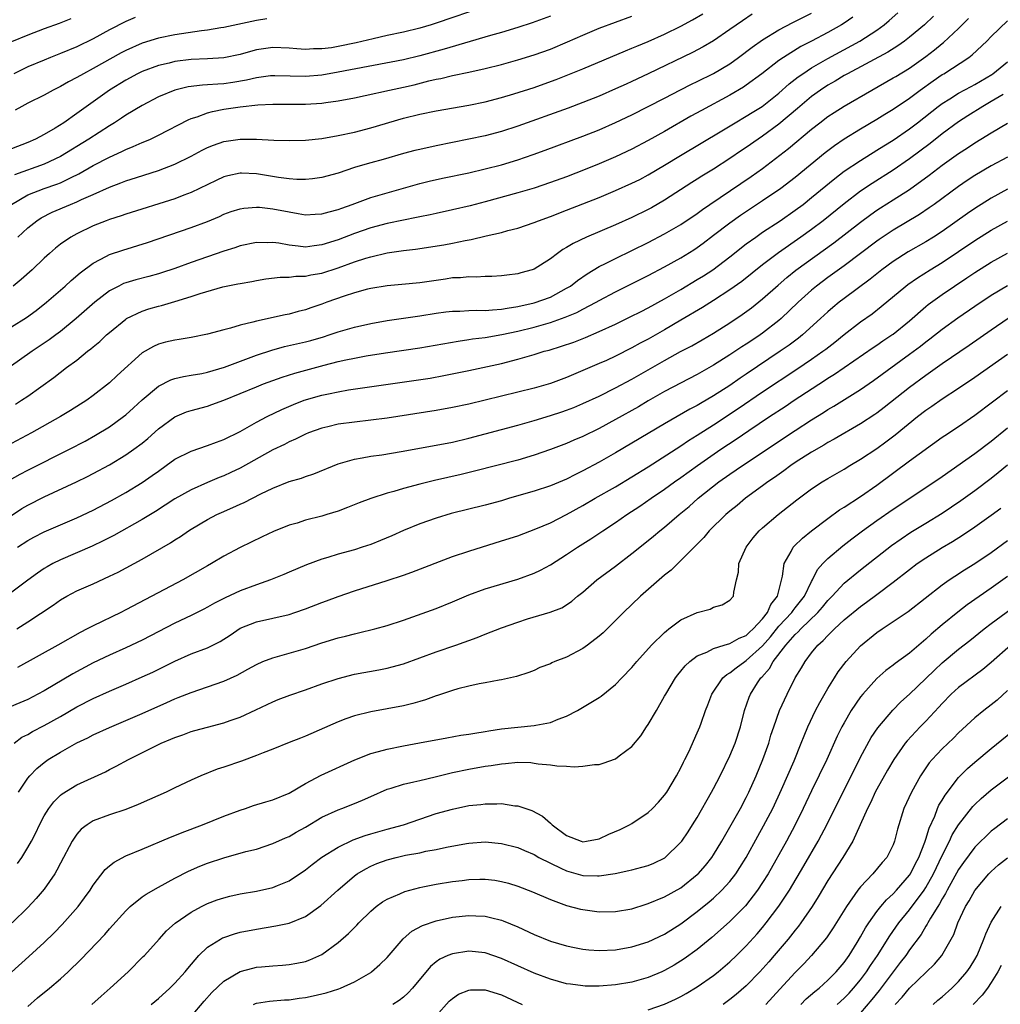
# Model space of a CAD drawing. Units: inches. Extents: x 2505000 to 2508000, y 1545000 to 1548000.
# Drawn here: x 2505120 to 2505240, y 1545537 to 1545658 of the extents above; entities that cross this region are included whole.
import ezdxf

# ---------------------------------------------------------------- set-up
doc = ezdxf.new("R2010")
doc.units = ezdxf.units.IN
doc.header["$MEASUREMENT"] = 0
doc.layers.add('LD25051545_2ft', color=253, linetype='Continuous')

msp = doc.modelspace()

# ---------------------------------------------------------------- linework, layer by layer
at = {"layer": 'LD25051545_2ft'}
for points, elevation in [([(2505177, 1545659.22), (2505171, 1545657.18), (2505170.42, 1545657), (2505169, 1545656.59), (2505167, 1545656.11), (2505165, 1545655.69), (2505163.29, 1545655.29), (2505161.23, 1545654.77), (2505159, 1545654.32), (2505158.18, 1545654.18), (2505157, 1545654.04), (2505155.97, 1545654.03), (2505155, 1545653.96), (2505153.94, 1545654.06), (2505153, 1545654.12), (2505151, 1545654.23), (2505149, 1545653.94), (2505148.26, 1545653.74), (2505147, 1545653.36), (2505145, 1545652.94), (2505143, 1545652.83), (2505141, 1545652.73), (2505139, 1545652.48), (2505138.3, 1545652.3), (2505137, 1545652), (2505135, 1545651.27), (2505134.44, 1545651), (2505133, 1545650.22), (2505130.99, 1545649), (2505127, 1545646.11), (2505125.4, 1545645), (2505124.34, 1545644.34), (2505123, 1545643.56), (2505121.92, 1545643), (2505121, 1545642.59), (2505119, 1545641.82)], 6878), ([(2505222.07, 1545657.93), (2505221, 1545657.2), (2505220.67, 1545657), (2505219, 1545656.05), (2505217, 1545654.98), (2505215.68, 1545654.32), (2505213.55, 1545653), (2505213, 1545652.61), (2505210.91, 1545651), (2505209, 1545649.58), (2505208.65, 1545649.35), (2505207, 1545648.37), (2505203.5, 1545646.5), (2505202.21, 1545645.79), (2505199, 1545643.94), (2505197, 1545642.83), (2505195, 1545641.77), (2505193, 1545640.81), (2505191, 1545639.97), (2505189.28, 1545639.28), (2505187, 1545638.39), (2505185, 1545637.66), (2505183, 1545637), (2505181, 1545636.43), (2505177, 1545635.31), (2505175.17, 1545634.83), (2505173, 1545634.32), (2505171, 1545633.9), (2505170.27, 1545633.73), (2505169, 1545633.48), (2505168.62, 1545633.38), (2505167, 1545633.06), (2505165, 1545632.64), (2505163, 1545632.11), (2505161, 1545631.43), (2505159, 1545630.67), (2505157, 1545630.03), (2505156.07, 1545629.93), (2505155, 1545629.76), (2505154.11, 1545629.89), (2505153, 1545630), (2505151.76, 1545630.24), (2505151, 1545630.34), (2505150.3, 1545630.3), (2505149, 1545630.32), (2505147, 1545629.9), (2505146.34, 1545629.66), (2505145, 1545629.26), (2505143, 1545628.58), (2505141, 1545627.88), (2505139, 1545627.15), (2505137.39, 1545626.61), (2505137, 1545626.49), (2505135.83, 1545626.17), (2505134.24, 1545625.76), (2505133, 1545625.39), (2505132.71, 1545625.29), (2505132.14, 1545625), (2505131, 1545624.4), (2505129.2, 1545623), (2505126.92, 1545621), (2505125, 1545619.42), (2505124.44, 1545619), (2505123.61, 1545618.39), (2505121.53, 1545617), (2505118.73, 1545615)], 6866), ([(2505118.77, 1545601.23), (2505120.05, 1545601.95), (2505121, 1545602.45), (2505126.1, 1545605), (2505128, 1545606), (2505129.29, 1545606.71), (2505131, 1545607.75), (2505132.73, 1545609), (2505133, 1545609.21), (2505133.94, 1545610.06), (2505135, 1545611.06), (2505137, 1545612.75), (2505138.51, 1545613.49), (2505139, 1545613.65), (2505140.08, 1545613.92), (2505141, 1545614.06), (2505142.3, 1545614.3), (2505143, 1545614.46), (2505145.07, 1545615.07), (2505149, 1545616.51), (2505150.87, 1545617.13), (2505152.44, 1545617.57), (2505155, 1545618.17), (2505155.66, 1545618.34), (2505157.21, 1545618.79), (2505157.91, 1545619), (2505159, 1545619.37), (2505161, 1545619.96), (2505163, 1545620.41), (2505165, 1545620.76), (2505169, 1545621.34), (2505171, 1545621.66), (2505172.18, 1545621.82), (2505173, 1545621.91), (2505173.93, 1545621.93), (2505175, 1545621.99), (2505175.98, 1545622.02), (2505177, 1545621.99), (2505177.9, 1545622.1), (2505179, 1545622.15), (2505179.7, 1545622.3), (2505181, 1545622.49), (2505183, 1545622.94), (2505185, 1545623.65), (2505187, 1545624.72), (2505187.45, 1545625), (2505188.31, 1545625.69), (2505189.5, 1545626.5), (2505191, 1545627.38), (2505191.74, 1545627.74), (2505193, 1545628.37), (2505195, 1545629.34), (2505197, 1545630.33), (2505199, 1545631.37), (2505201, 1545632.53), (2505203, 1545633.9), (2505203.63, 1545634.37), (2505204.53, 1545635), (2505209.59, 1545638.41), (2505211, 1545639.41), (2505214.17, 1545641.83), (2505217, 1545644.21), (2505218.01, 1545645), (2505219, 1545645.75), (2505219.75, 1545646.25), (2505221, 1545647.04), (2505224.39, 1545649), (2505227, 1545650.48), (2505227.32, 1545650.68), (2505229, 1545651.7), (2505231, 1545653.1), (2505232.07, 1545653.93), (2505233, 1545654.71), (2505233.17, 1545654.83), (2505235, 1545656.53), (2505236.23, 1545657.77)], 6860), ([(2505119, 1545619.99), (2505120.84, 1545621.16), (2505122, 1545622), (2505123.29, 1545623), (2505125.57, 1545625), (2505126.31, 1545625.69), (2505127.39, 1545626.61), (2505129, 1545627.81), (2505130.64, 1545628.64), (2505131, 1545628.84), (2505132.62, 1545629.38), (2505135.67, 1545630.33), (2505141, 1545632.15), (2505143, 1545632.91), (2505144.47, 1545633.53), (2505145, 1545633.79), (2505145.89, 1545634.11), (2505147, 1545634.47), (2505147.46, 1545634.54), (2505149, 1545634.66), (2505149.36, 1545634.64), (2505151, 1545634.47), (2505153, 1545634.08), (2505154.13, 1545633.87), (2505155, 1545633.73), (2505156.2, 1545633.8), (2505157, 1545633.83), (2505157.9, 1545634.1), (2505159, 1545634.38), (2505159.45, 1545634.55), (2505160.72, 1545635), (2505163, 1545635.84), (2505165, 1545636.43), (2505169, 1545637.55), (2505170.16, 1545637.84), (2505171.8, 1545638.2), (2505175, 1545638.87), (2505177, 1545639.34), (2505179, 1545639.86), (2505181, 1545640.47), (2505182.89, 1545641.11), (2505184.37, 1545641.63), (2505189, 1545643.36), (2505191, 1545644.14), (2505193, 1545645.01), (2505195, 1545645.97), (2505197, 1545646.97), (2505199, 1545648), (2505200.96, 1545649.04), (2505202.29, 1545649.71), (2505203, 1545650.04), (2505205, 1545651.02), (2505207, 1545652.23), (2505208.06, 1545653), (2505209.74, 1545654.26), (2505211, 1545655.16), (2505213, 1545656.39), (2505214.71, 1545657.29), (2505217, 1545658.42)], 6868), ([(2505231.95, 1545658.05), (2505230.83, 1545657), (2505229, 1545655.47), (2505228.4, 1545655), (2505227.58, 1545654.42), (2505226.36, 1545653.64), (2505221.41, 1545651), (2505221, 1545650.77), (2505219.91, 1545650.09), (2505219, 1545649.58), (2505218.11, 1545649), (2505217, 1545648.21), (2505215.55, 1545647), (2505215.26, 1545646.74), (2505213, 1545644.82), (2505211, 1545643.36), (2505210.47, 1545643), (2505209, 1545641.96), (2505208.42, 1545641.58), (2505207, 1545640.61), (2505205, 1545639.33), (2505203.55, 1545638.45), (2505203, 1545638.09), (2505202.32, 1545637.68), (2505199, 1545635.51), (2505197.41, 1545634.59), (2505197, 1545634.37), (2505195, 1545633.39), (2505193, 1545632.51), (2505189.44, 1545631), (2505187.78, 1545630.22), (2505187, 1545629.71), (2505186.54, 1545629.46), (2505185.87, 1545629), (2505185, 1545628.33), (2505183, 1545627.08), (2505182.78, 1545627), (2505181.37, 1545626.63), (2505181, 1545626.51), (2505179.66, 1545626.34), (2505179, 1545626.23), (2505177.82, 1545626.18), (2505177, 1545626.16), (2505175.9, 1545626.1), (2505175, 1545626.14), (2505173.98, 1545626.02), (2505173, 1545625.99), (2505172.15, 1545625.85), (2505171, 1545625.69), (2505169, 1545625.39), (2505166.83, 1545625.17), (2505165, 1545625.03), (2505163, 1545624.71), (2505162.61, 1545624.61), (2505161, 1545624.16), (2505159.75, 1545623.75), (2505157.63, 1545623), (2505157, 1545622.76), (2505155.68, 1545622.32), (2505155, 1545622.08), (2505154.12, 1545621.88), (2505153, 1545621.57), (2505152.52, 1545621.48), (2505149, 1545620.7), (2505148.56, 1545620.56), (2505147, 1545620.19), (2505145.82, 1545619.82), (2505145, 1545619.63), (2505143, 1545619.1), (2505141, 1545618.7), (2505139.55, 1545618.45), (2505139, 1545618.38), (2505137.88, 1545618.12), (2505137, 1545617.88), (2505136.39, 1545617.61), (2505135, 1545616.8), (2505131.96, 1545614.04), (2505131, 1545613.12), (2505129, 1545611.57), (2505128.21, 1545611), (2505126.24, 1545609.76), (2505124.99, 1545609), (2505121.45, 1545607), (2505119, 1545605.7)], 6862), ([(2505126.26, 1545657.74), (2505124.84, 1545657.16), (2505123, 1545656.49), (2505121, 1545655.74), (2505119, 1545654.89)], 6884), ([(2505119, 1545596.91), (2505120.27, 1545597.73), (2505121, 1545598.16), (2505123, 1545599.19), (2505126.97, 1545601.03), (2505128.32, 1545601.68), (2505129, 1545602.02), (2505131, 1545603.09), (2505133, 1545604.31), (2505133.98, 1545605), (2505135, 1545605.77), (2505135.68, 1545606.32), (2505137, 1545607.49), (2505139, 1545608.96), (2505140.43, 1545609.57), (2505141, 1545609.76), (2505143, 1545610.3), (2505143.53, 1545610.47), (2505145, 1545611.02), (2505149, 1545612.67), (2505149.85, 1545613), (2505152.17, 1545613.83), (2505153.69, 1545614.31), (2505157.3, 1545615.3), (2505159, 1545615.74), (2505159.96, 1545615.96), (2505161, 1545616.18), (2505162.44, 1545616.44), (2505164.81, 1545616.81), (2505169, 1545617.44), (2505173.73, 1545618.26), (2505175, 1545618.43), (2505175.48, 1545618.52), (2505177, 1545618.7), (2505179.05, 1545619.05), (2505181, 1545619.47), (2505183, 1545619.96), (2505185, 1545620.53), (2505186.83, 1545621.17), (2505188.25, 1545621.75), (2505189, 1545622.16), (2505190.62, 1545623), (2505191, 1545623.22), (2505193, 1545624.3), (2505197, 1545626.29), (2505199, 1545627.34), (2505201, 1545628.47), (2505202.56, 1545629.44), (2505203, 1545629.73), (2505203.74, 1545630.26), (2505205, 1545631.21), (2505207, 1545632.74), (2505208.31, 1545633.69), (2505211, 1545635.46), (2505213.24, 1545637), (2505215, 1545638.35), (2505218.66, 1545641.34), (2505219.8, 1545642.2), (2505221, 1545643.02), (2505223, 1545644.26), (2505225, 1545645.43), (2505225.96, 1545646.04), (2505227, 1545646.66), (2505229, 1545648.02), (2505230.3, 1545649), (2505231.88, 1545650.12), (2505233, 1545650.89), (2505233.19, 1545651), (2505236.26, 1545653), (2505236.69, 1545653.31), (2505238.46, 1545655), (2505239, 1545655.55), (2505241, 1545657.46)], 6858), ([(2505119.01, 1545635), (2505121, 1545636.16), (2505123, 1545636.93), (2505124.54, 1545637.46), (2505125, 1545637.65), (2505126.29, 1545638.29), (2505127.26, 1545638.74), (2505129, 1545639.74), (2505131, 1545640.8), (2505132.52, 1545641.48), (2505133, 1545641.73), (2505133.92, 1545642.08), (2505135, 1545642.57), (2505135.31, 1545642.69), (2505136.02, 1545643), (2505137, 1545643.47), (2505140.63, 1545645.37), (2505141, 1545645.51), (2505141.74, 1545645.74), (2505143, 1545646.22), (2505143.62, 1545646.38), (2505145, 1545646.64), (2505147, 1545646.94), (2505149.19, 1545647.19), (2505151, 1545647.29), (2505155, 1545647.29), (2505157, 1545647.41), (2505157.49, 1545647.49), (2505159, 1545647.68), (2505161, 1545648.05), (2505162.33, 1545648.33), (2505165.28, 1545649), (2505167, 1545649.36), (2505168.34, 1545649.66), (2505170.12, 1545650.12), (2505171, 1545650.33), (2505171.57, 1545650.43), (2505173, 1545650.8), (2505175, 1545651.2), (2505177, 1545651.64), (2505179, 1545652.15), (2505181, 1545652.71), (2505183, 1545653.32), (2505185, 1545654.02), (2505187.11, 1545654.89), (2505189, 1545655.72), (2505191, 1545656.57), (2505193, 1545657.33), (2505195, 1545658.06)], 6874), ([(2505209.72, 1545658.28), (2505208.52, 1545657.48), (2505207, 1545656.4), (2505205, 1545655.04), (2505203.71, 1545654.29), (2505202.4, 1545653.6), (2505197, 1545650.98), (2505195, 1545650.05), (2505194.27, 1545649.73), (2505193, 1545649.14), (2505191, 1545648.26), (2505189, 1545647.47), (2505187.2, 1545646.8), (2505181, 1545644.56), (2505179, 1545643.91), (2505177, 1545643.39), (2505175, 1545642.98), (2505171, 1545642.18), (2505169, 1545641.73), (2505168.42, 1545641.58), (2505167, 1545641.21), (2505164.51, 1545640.51), (2505163, 1545640.1), (2505161.71, 1545639.71), (2505161, 1545639.52), (2505159, 1545638.84), (2505157, 1545638.28), (2505155.88, 1545638.12), (2505155, 1545638.05), (2505153.94, 1545638.06), (2505153, 1545638.14), (2505151.71, 1545638.29), (2505149, 1545638.72), (2505147.18, 1545638.82), (2505147, 1545638.82), (2505145.49, 1545638.51), (2505145, 1545638.38), (2505144.06, 1545637.94), (2505141, 1545636.44), (2505140.11, 1545636.11), (2505139, 1545635.68), (2505133, 1545633.79), (2505132.42, 1545633.58), (2505131, 1545633.14), (2505130.61, 1545633), (2505129, 1545632.38), (2505127, 1545631.41), (2505126.26, 1545631), (2505125, 1545630.11), (2505124.38, 1545629.62), (2505123.64, 1545629), (2505123, 1545628.42), (2505121.51, 1545627), (2505120.19, 1545625.81), (2505119.19, 1545625)], 6870), ([(2505134.13, 1545657.87), (2505133, 1545657.39), (2505131, 1545656.36), (2505129, 1545655.26), (2505127, 1545654.29), (2505125, 1545653.47), (2505123.77, 1545653), (2505123, 1545652.68), (2505121, 1545651.83), (2505119.27, 1545651)], 6882), ([(2505185, 1545658.03), (2505182.76, 1545657.24), (2505181, 1545656.67), (2505179, 1545656.06), (2505177.69, 1545655.69), (2505172.01, 1545653.99), (2505169, 1545653.18), (2505167, 1545652.7), (2505159, 1545651.18), (2505157, 1545650.84), (2505155, 1545650.68), (2505151.24, 1545650.76), (2505151, 1545650.76), (2505150.73, 1545650.73), (2505149, 1545650.5), (2505147.8, 1545650.2), (2505146.09, 1545649.91), (2505145, 1545649.76), (2505144.27, 1545649.73), (2505143, 1545649.62), (2505142.4, 1545649.6), (2505140.62, 1545649.38), (2505139, 1545649), (2505137, 1545648.16), (2505135, 1545647.12), (2505133, 1545645.92), (2505132.46, 1545645.54), (2505131.63, 1545645), (2505131, 1545644.62), (2505128.48, 1545643), (2505125, 1545640.88), (2505123, 1545639.92), (2505119.37, 1545638.63)], 6876), ([(2505150.26, 1545657.74), (2505149, 1545657.53), (2505145, 1545656.67), (2505144.62, 1545656.62), (2505143, 1545656.33), (2505142.25, 1545656.25), (2505139, 1545655.75), (2505137, 1545655.34), (2505135, 1545654.73), (2505133, 1545653.85), (2505132.44, 1545653.56), (2505129, 1545651.63), (2505127.8, 1545651), (2505127, 1545650.53), (2505125.99, 1545650.01), (2505125, 1545649.44), (2505124.11, 1545649), (2505123, 1545648.38), (2505121, 1545647.38), (2505120.27, 1545647), (2505119.45, 1545646.55)], 6880), ([(2505119.48, 1545610.52), (2505120.23, 1545611), (2505121, 1545611.51), (2505124.2, 1545613.8), (2505125.75, 1545615), (2505127, 1545615.93), (2505128.32, 1545617), (2505128.71, 1545617.29), (2505129, 1545617.56), (2505129.8, 1545618.2), (2505130.65, 1545619), (2505131, 1545619.31), (2505133, 1545620.94), (2505133.1, 1545621), (2505135, 1545621.93), (2505135.81, 1545622.19), (2505137, 1545622.52), (2505137.39, 1545622.61), (2505139, 1545623.09), (2505141, 1545623.73), (2505142.1, 1545624.1), (2505144.89, 1545624.89), (2505146.74, 1545625.26), (2505147, 1545625.32), (2505148.44, 1545625.56), (2505149, 1545625.68), (2505150.14, 1545625.86), (2505151.92, 1545626.08), (2505153, 1545626.09), (2505153.81, 1545626.19), (2505155, 1545626.2), (2505155.65, 1545626.35), (2505157, 1545626.57), (2505159, 1545627.22), (2505161, 1545627.94), (2505162.4, 1545628.4), (2505163, 1545628.58), (2505165, 1545629.05), (2505167, 1545629.33), (2505168.5, 1545629.5), (2505171.95, 1545630.05), (2505173, 1545630.24), (2505174.57, 1545630.57), (2505175.31, 1545630.69), (2505177.13, 1545631.13), (2505179, 1545631.56), (2505179.78, 1545631.78), (2505181, 1545632.09), (2505183, 1545632.78), (2505183.54, 1545633), (2505185, 1545633.52), (2505187, 1545634.28), (2505191, 1545635.85), (2505193, 1545636.68), (2505195, 1545637.58), (2505195.95, 1545638.05), (2505197, 1545638.61), (2505199, 1545639.8), (2505200.96, 1545641), (2505203.49, 1545642.51), (2505206, 1545644), (2505207.65, 1545645), (2505209, 1545645.79), (2505209.74, 1545646.26), (2505210.94, 1545647), (2505213, 1545648.62), (2505214.25, 1545649.75), (2505215.37, 1545650.63), (2505215.91, 1545651), (2505217, 1545651.71), (2505219, 1545652.86), (2505222.93, 1545655), (2505225, 1545656.34), (2505225.9, 1545657), (2505226.5, 1545657.5), (2505227.56, 1545658.44)], 6864), ([(2505119.76, 1545631), (2505121, 1545632.13), (2505122.1, 1545633), (2505122.64, 1545633.36), (2505123.97, 1545634.03), (2505126.23, 1545635), (2505127, 1545635.31), (2505127.59, 1545635.59), (2505129, 1545636.21), (2505131, 1545637.12), (2505132.38, 1545637.62), (2505133, 1545637.88), (2505134.3, 1545638.3), (2505137, 1545639.13), (2505139, 1545639.91), (2505141, 1545640.9), (2505142.37, 1545641.63), (2505143, 1545641.95), (2505143.74, 1545642.26), (2505145, 1545642.69), (2505147, 1545643), (2505149, 1545642.99), (2505151.12, 1545642.88), (2505153, 1545642.82), (2505155, 1545642.88), (2505157, 1545643.08), (2505159, 1545643.43), (2505161, 1545643.86), (2505163, 1545644.36), (2505167, 1545645.54), (2505169, 1545646.04), (2505171, 1545646.46), (2505175, 1545647.13), (2505177, 1545647.55), (2505179, 1545648.07), (2505180.53, 1545648.53), (2505183, 1545649.33), (2505184.23, 1545649.77), (2505185.7, 1545650.3), (2505189, 1545651.61), (2505194.19, 1545653.81), (2505195, 1545654.12), (2505195.61, 1545654.39), (2505197, 1545654.95), (2505199, 1545655.83), (2505201, 1545656.82), (2505202.41, 1545657.59), (2505203.67, 1545658.33)], 6872), ([(2505119.75, 1545593), (2505121, 1545593.83), (2505121.75, 1545594.25), (2505123, 1545594.9), (2505127, 1545596.61), (2505129, 1545597.56), (2505131.26, 1545598.74), (2505133, 1545599.71), (2505135, 1545600.92), (2505136.23, 1545601.77), (2505137, 1545602.34), (2505137.95, 1545603), (2505139, 1545603.77), (2505141, 1545604.79), (2505143, 1545605.46), (2505144.11, 1545605.89), (2505145, 1545606.2), (2505147, 1545607.19), (2505149, 1545608.32), (2505150.3, 1545609), (2505152.11, 1545609.89), (2505153.52, 1545610.48), (2505154.86, 1545611), (2505157, 1545611.62), (2505157.81, 1545611.81), (2505159, 1545612.05), (2505160.28, 1545612.28), (2505168.55, 1545613.45), (2505170.28, 1545613.72), (2505171.97, 1545614.03), (2505175, 1545614.65), (2505179, 1545615.52), (2505181, 1545616.02), (2505182.46, 1545616.46), (2505183, 1545616.61), (2505184.24, 1545617), (2505184.84, 1545617.16), (2505186.37, 1545617.63), (2505187.86, 1545618.14), (2505189.3, 1545618.7), (2505191, 1545619.41), (2505193, 1545620.33), (2505194.79, 1545621.21), (2505196.11, 1545621.89), (2505197, 1545622.33), (2505199, 1545623.42), (2505201, 1545624.59), (2505203, 1545625.79), (2505203.75, 1545626.25), (2505204.9, 1545627), (2505207, 1545628.57), (2505209, 1545630.15), (2505210.16, 1545631), (2505211, 1545631.58), (2505213.15, 1545633), (2505215, 1545634.28), (2505215.96, 1545635), (2505217, 1545635.82), (2505219.83, 1545638.17), (2505221, 1545639.05), (2505223, 1545640.39), (2505225, 1545641.62), (2505225.84, 1545642.16), (2505227, 1545642.88), (2505229, 1545644.26), (2505229.97, 1545645), (2505232.51, 1545647), (2505233, 1545647.36), (2505233.92, 1545647.92), (2505235, 1545648.6), (2505236.56, 1545649.44), (2505237, 1545649.67), (2505239.09, 1545650.91), (2505239.21, 1545651), (2505241, 1545652.46)], 6856), ([(2505240.45, 1545648.45), (2505239, 1545647.58), (2505237.96, 1545647), (2505236.14, 1545645.86), (2505235, 1545645.12), (2505233, 1545643.62), (2505231.54, 1545642.46), (2505229, 1545640.57), (2505227, 1545639.18), (2505224.43, 1545637.57), (2505223, 1545636.61), (2505221, 1545635.07), (2505218.42, 1545633), (2505217, 1545631.94), (2505215.7, 1545631), (2505212.93, 1545629.07), (2505211, 1545627.6), (2505208.44, 1545625.56), (2505207, 1545624.52), (2505205, 1545623.24), (2505203.62, 1545622.38), (2505201, 1545620.8), (2505199, 1545619.63), (2505197, 1545618.5), (2505196.01, 1545617.99), (2505195, 1545617.41), (2505193, 1545616.4), (2505191.88, 1545615.88), (2505191, 1545615.49), (2505189, 1545614.64), (2505187.83, 1545614.17), (2505187, 1545613.81), (2505185, 1545613.06), (2505183, 1545612.49), (2505177.01, 1545611.01), (2505175, 1545610.54), (2505173, 1545610.12), (2505171, 1545609.77), (2505165, 1545608.83), (2505163, 1545608.55), (2505161, 1545608.32), (2505159, 1545608.06), (2505157.76, 1545607.76), (2505157, 1545607.6), (2505155.36, 1545607), (2505155, 1545606.85), (2505153.78, 1545606.22), (2505153, 1545605.9), (2505152.42, 1545605.58), (2505151, 1545604.94), (2505147, 1545602.7), (2505145.85, 1545602.15), (2505145, 1545601.75), (2505144.45, 1545601.55), (2505143, 1545600.93), (2505141, 1545600.05), (2505139, 1545598.94), (2505137.84, 1545598.16), (2505136.62, 1545597.38), (2505135, 1545596.38), (2505131.55, 1545594.45), (2505130.23, 1545593.77), (2505128.87, 1545593.13), (2505125, 1545591.46), (2505124.08, 1545591), (2505123.38, 1545590.62), (2505123, 1545590.39), (2505122.17, 1545589.83), (2505121, 1545588.98), (2505118.38, 1545587)], 6854), ([(2505119.64, 1545583), (2505121, 1545583.85), (2505124.09, 1545585.91), (2505125, 1545586.56), (2505125.77, 1545587), (2505127, 1545587.65), (2505129, 1545588.53), (2505131, 1545589.44), (2505132.05, 1545589.95), (2505135, 1545591.54), (2505138.47, 1545593.53), (2505139, 1545593.89), (2505139.69, 1545594.31), (2505140.69, 1545595), (2505141, 1545595.2), (2505143, 1545596.38), (2505144.16, 1545597), (2505144.73, 1545597.27), (2505146.12, 1545597.88), (2505147, 1545598.29), (2505147.5, 1545598.5), (2505149.53, 1545599.53), (2505151, 1545600.24), (2505153, 1545601.04), (2505154.52, 1545601.48), (2505155, 1545601.66), (2505156.02, 1545601.98), (2505159, 1545603.22), (2505159.3, 1545603.3), (2505161, 1545603.8), (2505161.95, 1545603.95), (2505163, 1545604.16), (2505164.34, 1545604.34), (2505166.72, 1545604.72), (2505171, 1545605.49), (2505173, 1545605.89), (2505175, 1545606.36), (2505181, 1545607.95), (2505183, 1545608.52), (2505185, 1545609.14), (2505186.4, 1545609.6), (2505187, 1545609.8), (2505187.87, 1545610.13), (2505189, 1545610.59), (2505191, 1545611.5), (2505193, 1545612.51), (2505195, 1545613.59), (2505199, 1545615.89), (2505200.96, 1545616.96), (2505202.32, 1545617.68), (2505203.59, 1545618.41), (2505205, 1545619.24), (2505207, 1545620.49), (2505208.5, 1545621.5), (2505209.66, 1545622.34), (2505211, 1545623.42), (2505212.89, 1545625.11), (2505213.96, 1545626.04), (2505215.07, 1545626.93), (2505219.72, 1545630.28), (2505223, 1545632.82), (2505224.25, 1545633.75), (2505225, 1545634.28), (2505225.44, 1545634.56), (2505227, 1545635.54), (2505229, 1545636.83), (2505231.41, 1545638.59), (2505231.92, 1545639), (2505233, 1545639.81), (2505235, 1545641.24), (2505236.08, 1545641.92), (2505237, 1545642.55), (2505237.75, 1545643), (2505239, 1545643.78), (2505241, 1545644.95)], 6852), ([(2505241, 1545640.77), (2505239, 1545639.73), (2505237, 1545638.54), (2505236.07, 1545637.93), (2505235, 1545637.2), (2505232.01, 1545635), (2505231.42, 1545634.58), (2505230.23, 1545633.77), (2505227, 1545631.85), (2505225.29, 1545630.71), (2505225, 1545630.5), (2505221, 1545627.49), (2505219.56, 1545626.44), (2505219, 1545626.04), (2505217.59, 1545625), (2505217, 1545624.51), (2505215.34, 1545623), (2505213.28, 1545621), (2505213, 1545620.77), (2505211, 1545619.22), (2505210.69, 1545619), (2505209.67, 1545618.33), (2505209, 1545617.86), (2505208.47, 1545617.53), (2505207, 1545616.55), (2505205, 1545615.29), (2505203, 1545614.14), (2505199, 1545612.06), (2505197, 1545610.93), (2505195.78, 1545610.22), (2505193, 1545608.64), (2505191, 1545607.54), (2505189, 1545606.57), (2505187.89, 1545606.11), (2505187, 1545605.72), (2505185, 1545604.96), (2505183, 1545604.26), (2505181, 1545603.68), (2505175.7, 1545602.3), (2505174.09, 1545601.91), (2505170.81, 1545601.19), (2505169, 1545600.74), (2505167, 1545600.2), (2505165.85, 1545599.85), (2505165, 1545599.62), (2505163.02, 1545598.98), (2505161.57, 1545598.43), (2505160.14, 1545597.86), (2505159, 1545597.44), (2505157.63, 1545597), (2505157, 1545596.81), (2505155, 1545596.3), (2505153.97, 1545595.97), (2505153, 1545595.69), (2505151.08, 1545594.92), (2505149.71, 1545594.29), (2505148.36, 1545593.63), (2505147, 1545592.99), (2505145, 1545591.92), (2505143.51, 1545591), (2505143, 1545590.72), (2505139.98, 1545589), (2505135.4, 1545586.6), (2505133, 1545585.32), (2505132.37, 1545585), (2505129, 1545583.39), (2505128.26, 1545583), (2505127.42, 1545582.58), (2505124.66, 1545581), (2505119.74, 1545578.26)], 6850), ([(2505241, 1545636.87), (2505239, 1545635.77), (2505237, 1545634.49), (2505236.11, 1545633.89), (2505233, 1545631.69), (2505231.93, 1545631), (2505231, 1545630.42), (2505228.83, 1545629.17), (2505227, 1545628.02), (2505225.62, 1545627), (2505224.17, 1545625.83), (2505221, 1545623.47), (2505220.38, 1545623), (2505219.62, 1545622.38), (2505219, 1545621.84), (2505218.11, 1545621), (2505215.9, 1545619), (2505215.4, 1545618.6), (2505214.24, 1545617.76), (2505213.16, 1545617), (2505209, 1545614.2), (2505208.27, 1545613.73), (2505207, 1545612.83), (2505205, 1545611.53), (2505203.39, 1545610.61), (2505203, 1545610.36), (2505202.1, 1545609.9), (2505199, 1545608.12), (2505193, 1545604.58), (2505191, 1545603.44), (2505189, 1545602.37), (2505188.08, 1545601.92), (2505187, 1545601.36), (2505185, 1545600.52), (2505183, 1545599.87), (2505180, 1545599), (2505179, 1545598.7), (2505177, 1545598.15), (2505172.87, 1545597.13), (2505171, 1545596.57), (2505169, 1545595.86), (2505167, 1545595.05), (2505165.58, 1545594.42), (2505164.18, 1545593.82), (2505163, 1545593.35), (2505161.97, 1545593), (2505161, 1545592.7), (2505159, 1545592.15), (2505157.76, 1545591.76), (2505157, 1545591.55), (2505155.15, 1545590.85), (2505153, 1545589.94), (2505152.35, 1545589.65), (2505150.73, 1545589), (2505149, 1545588.41), (2505147, 1545587.67), (2505145.18, 1545586.82), (2505143.86, 1545586.14), (2505143, 1545585.65), (2505142.57, 1545585.43), (2505141, 1545584.65), (2505139, 1545583.69), (2505135, 1545581.61), (2505133, 1545580.67), (2505131, 1545579.78), (2505129, 1545578.83), (2505126.5, 1545577.5), (2505123, 1545575.42), (2505122.23, 1545575), (2505121, 1545574.37), (2505117.79, 1545573)], 6848), ([(2505119.31, 1545569), (2505120.28, 1545569.72), (2505121, 1545570.08), (2505121.57, 1545570.43), (2505123, 1545571.16), (2505125, 1545572.29), (2505127, 1545573.45), (2505129, 1545574.48), (2505131, 1545575.38), (2505133, 1545576.23), (2505135, 1545577.11), (2505136.29, 1545577.71), (2505137.63, 1545578.37), (2505139, 1545579.06), (2505141, 1545579.93), (2505143, 1545580.69), (2505144.55, 1545581.45), (2505145.77, 1545582.23), (2505147, 1545583.07), (2505149, 1545583.87), (2505151, 1545584.3), (2505153, 1545584.77), (2505153.72, 1545585), (2505155, 1545585.45), (2505157, 1545586.23), (2505157.57, 1545586.43), (2505159, 1545586.98), (2505161, 1545587.67), (2505165, 1545588.94), (2505167, 1545589.59), (2505168.05, 1545589.95), (2505173, 1545591.87), (2505175, 1545592.54), (2505179, 1545593.77), (2505181, 1545594.41), (2505183.24, 1545595.24), (2505185, 1545596.01), (2505187, 1545597.03), (2505189, 1545598.12), (2505190.51, 1545599), (2505193, 1545600.42), (2505195, 1545601.61), (2505197, 1545602.86), (2505201, 1545605.41), (2505201.94, 1545606.06), (2505203, 1545606.71), (2505205, 1545607.99), (2505208.01, 1545609.99), (2505211, 1545612.03), (2505215.19, 1545614.81), (2505217, 1545616.03), (2505218.39, 1545617), (2505218.74, 1545617.26), (2505219.86, 1545618.14), (2505221, 1545619.07), (2505223, 1545620.61), (2505224.41, 1545621.59), (2505225.53, 1545622.47), (2505228.55, 1545625), (2505228.81, 1545625.19), (2505229.98, 1545626.02), (2505231.54, 1545627), (2505233, 1545627.89), (2505237, 1545630.58), (2505239, 1545631.82), (2505241, 1545632.93)], 6846), ([(2505119.84, 1545563), (2505121, 1545564.71), (2505121.24, 1545565), (2505122.1, 1545565.9), (2505123, 1545566.65), (2505123.5, 1545567), (2505125, 1545567.91), (2505127, 1545569.03), (2505128.33, 1545569.67), (2505129, 1545570.01), (2505131, 1545570.94), (2505135, 1545572.65), (2505138.02, 1545573.98), (2505139, 1545574.43), (2505139.42, 1545574.59), (2505141, 1545575.23), (2505143, 1545575.89), (2505145, 1545576.58), (2505146.65, 1545577.35), (2505147.95, 1545578.05), (2505149, 1545578.66), (2505149.8, 1545579), (2505151, 1545579.47), (2505153, 1545580.01), (2505155, 1545580.6), (2505157, 1545581.28), (2505159, 1545581.89), (2505159.9, 1545582.1), (2505161, 1545582.4), (2505161.5, 1545582.5), (2505163.52, 1545583), (2505165, 1545583.41), (2505167, 1545584.07), (2505171, 1545585.5), (2505173, 1545586.3), (2505175, 1545587.16), (2505177, 1545587.89), (2505181, 1545589.11), (2505183, 1545589.84), (2505183.8, 1545590.2), (2505185, 1545590.83), (2505187, 1545592.1), (2505188.33, 1545593), (2505189.98, 1545594.02), (2505191.42, 1545595), (2505193, 1545596.04), (2505194.37, 1545597), (2505195.97, 1545598.03), (2505197.35, 1545599), (2505199, 1545600.12), (2505200.19, 1545601), (2505201, 1545601.55), (2505203.01, 1545603), (2505205.89, 1545605), (2505207.76, 1545606.24), (2505209.31, 1545607.31), (2505211.85, 1545609), (2505213.75, 1545610.25), (2505214.87, 1545611), (2505218.58, 1545613.42), (2505219, 1545613.71), (2505219.8, 1545614.2), (2505224.53, 1545617.47), (2505225, 1545617.77), (2505225.72, 1545618.28), (2505226.83, 1545619), (2505227, 1545619.12), (2505229, 1545620.74), (2505231, 1545622.5), (2505231.28, 1545622.72), (2505233, 1545623.97), (2505234.51, 1545625), (2505236.01, 1545625.99), (2505237, 1545626.66), (2505239, 1545627.9), (2505241, 1545629.02)], 6844), ([(2505119.75, 1545554.25), (2505120.26, 1545555), (2505121, 1545556.22), (2505121.43, 1545557), (2505121.96, 1545558.04), (2505122.42, 1545559), (2505123, 1545560.09), (2505123.56, 1545561), (2505124.17, 1545561.83), (2505125, 1545562.64), (2505125.19, 1545562.81), (2505127, 1545563.91), (2505130.5, 1545565.5), (2505131, 1545565.77), (2505131.83, 1545566.17), (2505133.34, 1545567), (2505137, 1545568.85), (2505137.32, 1545569), (2505138.51, 1545569.49), (2505139, 1545569.71), (2505139.97, 1545570.03), (2505141, 1545570.42), (2505141.46, 1545570.54), (2505143, 1545570.98), (2505145, 1545571.49), (2505145.77, 1545571.77), (2505147, 1545572.19), (2505148.93, 1545573.07), (2505151, 1545574.06), (2505151.66, 1545574.34), (2505153.1, 1545574.9), (2505155, 1545575.55), (2505157, 1545576.26), (2505159, 1545576.94), (2505161, 1545577.45), (2505164, 1545578), (2505165, 1545578.2), (2505165.64, 1545578.36), (2505167, 1545578.73), (2505169, 1545579.44), (2505171, 1545580.18), (2505173.41, 1545581), (2505176.05, 1545581.95), (2505177, 1545582.35), (2505179, 1545583.12), (2505181, 1545583.83), (2505182.22, 1545584.22), (2505184.96, 1545585.04), (2505186.41, 1545585.59), (2505187, 1545585.95), (2505187.62, 1545586.38), (2505188.34, 1545587), (2505189, 1545587.51), (2505190.7, 1545589), (2505193, 1545590.69), (2505195, 1545592.22), (2505195.95, 1545593), (2505197.65, 1545594.35), (2505198.42, 1545595), (2505199, 1545595.45), (2505200.79, 1545597), (2505201.99, 1545598.01), (2505203.09, 1545599), (2505205.65, 1545601), (2505207, 1545601.95), (2505208.54, 1545603), (2505215, 1545607.3), (2505217, 1545608.6), (2505218.48, 1545609.52), (2505219, 1545609.86), (2505219.72, 1545610.28), (2505223, 1545612.33), (2505224.58, 1545613.42), (2505229, 1545616.64), (2505230.35, 1545617.65), (2505231, 1545618.18), (2505231.47, 1545618.53), (2505233, 1545619.73), (2505234.91, 1545621.09), (2505237, 1545622.54), (2505239, 1545623.87), (2505241, 1545625.05)], 6842), ([(2505241.09, 1545621), (2505239, 1545619.61), (2505236.29, 1545617.71), (2505233, 1545615.47), (2505231, 1545614.05), (2505229, 1545612.55), (2505225.89, 1545610.11), (2505225, 1545609.44), (2505224.74, 1545609.26), (2505223, 1545608.11), (2505219.77, 1545606.23), (2505219, 1545605.83), (2505218.49, 1545605.51), (2505217, 1545604.65), (2505215, 1545603.37), (2505214.45, 1545603), (2505213.62, 1545602.38), (2505212.45, 1545601.55), (2505211.65, 1545601), (2505211, 1545600.51), (2505208.91, 1545599), (2505207.87, 1545598.13), (2505207, 1545597.43), (2505206.49, 1545597), (2505204.44, 1545595), (2505203.79, 1545594.21), (2505201, 1545591.36), (2505200.6, 1545591), (2505199.8, 1545590.2), (2505199, 1545589.58), (2505196.06, 1545587), (2505193.96, 1545585), (2505191.49, 1545582.51), (2505191, 1545582.1), (2505189.56, 1545581), (2505189, 1545580.6), (2505187, 1545579.55), (2505185.56, 1545579), (2505185.17, 1545578.83), (2505185, 1545578.74), (2505183.73, 1545578.27), (2505183, 1545577.89), (2505182.35, 1545577.65), (2505180.85, 1545577.15), (2505179, 1545576.75), (2505178.72, 1545576.72), (2505177, 1545576.39), (2505176.28, 1545576.28), (2505175, 1545575.99), (2505173.66, 1545575.66), (2505173, 1545575.47), (2505171.16, 1545574.84), (2505171, 1545574.8), (2505169.69, 1545574.31), (2505169, 1545574.12), (2505168.14, 1545573.86), (2505167, 1545573.59), (2505165, 1545573.21), (2505163, 1545572.86), (2505161, 1545572.36), (2505159.97, 1545571.97), (2505159, 1545571.63), (2505155, 1545569.87), (2505154.39, 1545569.61), (2505153, 1545569.08), (2505151, 1545568.28), (2505149.83, 1545567.83), (2505149, 1545567.48), (2505147.19, 1545566.81), (2505145, 1545566.05), (2505144.2, 1545565.8), (2505142.17, 1545565), (2505141, 1545564.49), (2505139, 1545563.53), (2505137.93, 1545563), (2505135.91, 1545562.09), (2505134.52, 1545561.48), (2505133, 1545560.9), (2505131, 1545560.23), (2505129, 1545559.48), (2505128.26, 1545559), (2505127.54, 1545558.46), (2505127, 1545557.85), (2505126.43, 1545557), (2505125, 1545554.29), (2505124.57, 1545553.43), (2505124.3, 1545553), (2505123, 1545551.12), (2505122.03, 1545549.97), (2505121, 1545548.88), (2505119.06, 1545547)], 6840), ([(2505119, 1545540.96), (2505121.14, 1545542.86), (2505123, 1545544.57), (2505124.23, 1545545.77), (2505125.21, 1545546.79), (2505127.17, 1545549), (2505127.95, 1545550.05), (2505128.62, 1545551), (2505129, 1545551.61), (2505130.46, 1545553.54), (2505131, 1545554), (2505131.56, 1545554.44), (2505133, 1545555.2), (2505135, 1545556.03), (2505138.49, 1545557.51), (2505139, 1545557.7), (2505139.92, 1545558.08), (2505142.38, 1545559), (2505145, 1545560.07), (2505147, 1545560.79), (2505147.65, 1545561), (2505148.66, 1545561.35), (2505150.17, 1545561.83), (2505151, 1545562.07), (2505153, 1545562.9), (2505155, 1545564.07), (2505156.91, 1545565.09), (2505161.04, 1545566.96), (2505163, 1545567.72), (2505163.97, 1545567.97), (2505165, 1545568.28), (2505167, 1545568.68), (2505168.97, 1545569.03), (2505172.33, 1545569.67), (2505174.03, 1545569.97), (2505175, 1545570.11), (2505175.75, 1545570.25), (2505177, 1545570.44), (2505177.47, 1545570.53), (2505179, 1545570.76), (2505181, 1545570.97), (2505183, 1545571.15), (2505183.21, 1545571.21), (2505185, 1545571.54), (2505185.96, 1545571.96), (2505187, 1545572.33), (2505188.33, 1545573), (2505191, 1545574.61), (2505191.23, 1545574.77), (2505193, 1545576.18), (2505193.77, 1545577), (2505195, 1545578.28), (2505195.59, 1545579), (2505197.41, 1545581), (2505199, 1545582.58), (2505199.22, 1545582.78), (2505199.52, 1545583), (2505201, 1545584.13), (2505203, 1545585.01), (2505204.57, 1545585.43), (2505205, 1545585.65), (2505206.06, 1545585.94), (2505207, 1545586.5), (2505207.45, 1545587), (2505207.48, 1545587.48), (2505207.8, 1545589), (2505208.05, 1545589.95), (2505208.09, 1545591), (2505208.99, 1545593), (2505209.86, 1545594.14), (2505210.6, 1545595), (2505211, 1545595.36), (2505212.9, 1545597), (2505215.18, 1545598.82), (2505217, 1545600.16), (2505218.28, 1545601), (2505219, 1545601.43), (2505221, 1545602.57), (2505221.69, 1545603), (2505223, 1545603.77), (2505225, 1545605.11), (2505226.1, 1545605.9), (2505227.24, 1545606.76), (2505229.99, 1545609), (2505231, 1545609.79), (2505231.73, 1545610.27), (2505233, 1545611.2), (2505235, 1545612.49), (2505237, 1545613.82), (2505241, 1545616.66)], 6838), ([(2505121, 1545536.77), (2505122.2, 1545537.8), (2505123.67, 1545539), (2505125, 1545540.14), (2505125.95, 1545541), (2505127.51, 1545542.49), (2505130.42, 1545545.58), (2505131, 1545546.28), (2505133, 1545548.48), (2505133.54, 1545549), (2505135, 1545550.17), (2505135.48, 1545550.52), (2505137, 1545551.37), (2505139, 1545552.45), (2505140.68, 1545553.32), (2505142.07, 1545553.93), (2505143, 1545554.31), (2505145, 1545554.97), (2505147.72, 1545555.72), (2505149, 1545556.04), (2505151, 1545556.7), (2505152.58, 1545557.42), (2505153, 1545557.59), (2505153.88, 1545558.12), (2505155, 1545558.73), (2505157, 1545559.94), (2505159, 1545560.84), (2505159.46, 1545561), (2505161, 1545561.6), (2505161.98, 1545562.02), (2505163, 1545562.48), (2505165, 1545563.36), (2505165.5, 1545563.5), (2505167, 1545563.99), (2505168.26, 1545564.26), (2505169, 1545564.45), (2505170.89, 1545564.89), (2505173, 1545565.41), (2505175, 1545565.83), (2505177, 1545566.17), (2505177.74, 1545566.26), (2505179, 1545566.49), (2505179.5, 1545566.5), (2505181, 1545566.66), (2505182.62, 1545566.62), (2505183, 1545566.57), (2505183.52, 1545566.48), (2505185, 1545566.36), (2505185.78, 1545566.22), (2505187, 1545566.2), (2505187.91, 1545566.09), (2505189, 1545566.17), (2505190.39, 1545566.39), (2505191, 1545566.41), (2505191.46, 1545566.54), (2505193, 1545567.1), (2505193.44, 1545567.44), (2505195, 1545568.58), (2505196.08, 1545569.92), (2505196.79, 1545571), (2505197, 1545571.3), (2505197.99, 1545573), (2505199, 1545574.75), (2505199.13, 1545575), (2505200.32, 1545577), (2505200.61, 1545577.39), (2505201, 1545577.84), (2505201.51, 1545578.49), (2505202.07, 1545579), (2505203, 1545579.69), (2505204.15, 1545580.15), (2505205, 1545580.59), (2505206.28, 1545581), (2505207, 1545581.21), (2505208.14, 1545581.86), (2505209, 1545582.21), (2505209.4, 1545582.6), (2505209.86, 1545583), (2505211, 1545584.24), (2505211.6, 1545585), (2505212.01, 1545585.99), (2505212.82, 1545587), (2505213.45, 1545589.45), (2505213.63, 1545591), (2505214.49, 1545592.49), (2505214.74, 1545593), (2505214.86, 1545593.14), (2505215.88, 1545594.12), (2505217, 1545595), (2505219, 1545596.52), (2505220.43, 1545597.57), (2505221, 1545597.92), (2505223, 1545599.22), (2505225, 1545600.62), (2505229, 1545603.57), (2505233, 1545606.47), (2505233.31, 1545606.69), (2505235, 1545607.8), (2505237, 1545609.18), (2505239.17, 1545610.83), (2505241, 1545612.19)], 6836), ([(2505128.82, 1545537), (2505129.97, 1545538.03), (2505131.1, 1545539), (2505133.29, 1545541), (2505135.14, 1545542.86), (2505135.29, 1545543), (2505137.07, 1545545), (2505138, 1545546), (2505139.04, 1545546.96), (2505141, 1545548.29), (2505142.29, 1545549), (2505143, 1545549.36), (2505144.19, 1545549.81), (2505145, 1545550.08), (2505145.73, 1545550.27), (2505147, 1545550.54), (2505149, 1545550.88), (2505151, 1545551.33), (2505151.59, 1545551.59), (2505153, 1545552.15), (2505155, 1545553.49), (2505155.84, 1545554.16), (2505157, 1545555.03), (2505159, 1545556.26), (2505160.85, 1545557.15), (2505162.3, 1545557.7), (2505163, 1545557.92), (2505165, 1545558.48), (2505167.01, 1545558.99), (2505171, 1545560.37), (2505173, 1545560.94), (2505175, 1545561.35), (2505176.5, 1545561.5), (2505177, 1545561.58), (2505178.43, 1545561.57), (2505179, 1545561.6), (2505180.66, 1545561.34), (2505181, 1545561.32), (2505182.74, 1545560.74), (2505184.05, 1545560.05), (2505185, 1545559.2), (2505185.12, 1545559.12), (2505185.24, 1545559), (2505187, 1545557.71), (2505188.79, 1545557), (2505189, 1545556.94), (2505189.44, 1545557), (2505191, 1545557.29), (2505192.15, 1545557.85), (2505193.56, 1545558.45), (2505194.68, 1545559), (2505195, 1545559.18), (2505197, 1545560.51), (2505197.52, 1545561), (2505198.24, 1545561.76), (2505199, 1545562.64), (2505199.25, 1545563), (2505200.47, 1545565), (2505201, 1545565.99), (2505201.32, 1545566.68), (2505201.49, 1545567), (2505201.95, 1545567.95), (2505203, 1545570.26), (2505203.32, 1545571), (2505203.47, 1545571.47), (2505204.02, 1545573), (2505204.3, 1545573.7), (2505204.77, 1545575), (2505206.15, 1545577), (2505206.6, 1545577.4), (2505207, 1545577.61), (2505207.76, 1545578.24), (2505208.81, 1545579), (2505209, 1545579.11), (2505211, 1545580.93), (2505211.96, 1545582.04), (2505213, 1545583.34), (2505214.57, 1545585), (2505214.73, 1545585.26), (2505215, 1545585.58), (2505216.12, 1545587), (2505217, 1545588.82), (2505217.11, 1545589), (2505217.73, 1545590.27), (2505218.39, 1545591), (2505219, 1545591.64), (2505220.82, 1545593.18), (2505221.95, 1545594.05), (2505223.23, 1545595), (2505225, 1545596.28), (2505227, 1545597.67), (2505231, 1545600.3), (2505233, 1545601.65), (2505237, 1545604.47), (2505239, 1545605.99), (2505241, 1545607.62)], 6834), ([(2505136.12, 1545537), (2505137, 1545537.73), (2505138.39, 1545539), (2505139, 1545539.6), (2505140.25, 1545541), (2505140.58, 1545541.42), (2505141.95, 1545543), (2505143, 1545544), (2505144.6, 1545545), (2505144.85, 1545545.15), (2505145, 1545545.21), (2505146.33, 1545545.67), (2505147, 1545545.85), (2505149, 1545546.24), (2505151.38, 1545546.62), (2505153, 1545546.97), (2505155, 1545547.79), (2505156.89, 1545549.11), (2505158.95, 1545551), (2505161, 1545552.75), (2505161.35, 1545553), (2505162.38, 1545553.62), (2505163, 1545553.93), (2505163.75, 1545554.25), (2505165, 1545554.7), (2505166.13, 1545555), (2505167.27, 1545555.27), (2505169, 1545555.59), (2505169.77, 1545555.77), (2505171, 1545555.98), (2505172.27, 1545556.27), (2505174.72, 1545556.72), (2505175, 1545556.77), (2505177, 1545556.9), (2505179, 1545556.72), (2505181, 1545556.22), (2505181.84, 1545555.84), (2505183, 1545555.35), (2505183.61, 1545555), (2505185, 1545554.29), (2505186.29, 1545553.71), (2505187, 1545553.37), (2505189, 1545552.81), (2505190.77, 1545552.77), (2505191, 1545552.75), (2505192.94, 1545553.06), (2505194.6, 1545553.4), (2505195, 1545553.51), (2505196.2, 1545553.8), (2505197, 1545554.02), (2505197.69, 1545554.31), (2505199.04, 1545554.96), (2505201, 1545556.87), (2505201.1, 1545557), (2505201.87, 1545558.13), (2505202.43, 1545559), (2505203, 1545559.91), (2505204.75, 1545563), (2505205, 1545563.46), (2505205.79, 1545565), (2505207, 1545567.44), (2505207.66, 1545569), (2505208.29, 1545571), (2505208.77, 1545573), (2505209.36, 1545574.64), (2505209.5, 1545575), (2505210.38, 1545576.38), (2505210.79, 1545577), (2505210.9, 1545577.1), (2505211.85, 1545578.15), (2505212.31, 1545579), (2505213.83, 1545581), (2505215, 1545582.33), (2505215.36, 1545582.64), (2505215.67, 1545583), (2505217.77, 1545585), (2505218.34, 1545585.66), (2505219, 1545586.49), (2505219.51, 1545587), (2505221, 1545588.6), (2505223, 1545590.23), (2505226.8, 1545593.2), (2505227.96, 1545594.04), (2505229.17, 1545594.83), (2505231, 1545595.94), (2505233, 1545597.18), (2505235.27, 1545598.73), (2505237, 1545599.97), (2505239, 1545601.46), (2505239.86, 1545602.14), (2505241, 1545603.09)], 6832), ([(2505141, 1545535.52), (2505142.61, 1545537.39), (2505143.55, 1545538.45), (2505145, 1545539.86), (2505147, 1545541.05), (2505148.55, 1545541.45), (2505149, 1545541.55), (2505149.62, 1545541.62), (2505151, 1545541.74), (2505152.2, 1545541.8), (2505153, 1545541.89), (2505153.96, 1545542.04), (2505155, 1545542.26), (2505155.54, 1545542.46), (2505157, 1545543.11), (2505159, 1545544.59), (2505160.29, 1545545.71), (2505161, 1545546.44), (2505161.29, 1545546.71), (2505161.55, 1545547), (2505163, 1545548.43), (2505163.67, 1545549), (2505164.44, 1545549.56), (2505165, 1545549.9), (2505166.57, 1545550.57), (2505167.16, 1545550.84), (2505169, 1545551.33), (2505169.39, 1545551.39), (2505171, 1545551.73), (2505173, 1545552.05), (2505174.21, 1545552.2), (2505175, 1545552.29), (2505176.35, 1545552.35), (2505177, 1545552.34), (2505178.21, 1545552.21), (2505179, 1545552.08), (2505179.86, 1545551.86), (2505181, 1545551.51), (2505182.8, 1545550.8), (2505185, 1545549.84), (2505187, 1545549.13), (2505188.69, 1545548.69), (2505189, 1545548.62), (2505191, 1545548.34), (2505193, 1545548.37), (2505195, 1545548.73), (2505196.72, 1545549.28), (2505197, 1545549.35), (2505199, 1545550.17), (2505201, 1545551.3), (2505203, 1545552.9), (2505203.1, 1545553), (2505203.99, 1545554.01), (2505204.79, 1545555), (2505205, 1545555.32), (2505206.02, 1545557), (2505207, 1545558.7), (2505208.29, 1545561), (2505209, 1545562.35), (2505209.32, 1545563), (2505210.2, 1545565), (2505211.03, 1545567), (2505211.75, 1545569), (2505212.03, 1545569.97), (2505212.37, 1545571), (2505213.09, 1545573), (2505214, 1545575), (2505215.01, 1545577), (2505215.77, 1545578.23), (2505216.2, 1545579), (2505217, 1545580.05), (2505217.77, 1545581), (2505218.44, 1545581.56), (2505219, 1545582.2), (2505219.41, 1545582.59), (2505219.81, 1545583), (2505221, 1545584.11), (2505223, 1545585.74), (2505223.74, 1545586.26), (2505225, 1545587.2), (2505227, 1545588.72), (2505229, 1545590.29), (2505229.95, 1545591), (2505231, 1545591.72), (2505233, 1545592.98), (2505234.28, 1545593.72), (2505235.5, 1545594.5), (2505237, 1545595.5), (2505239, 1545596.92), (2505240.2, 1545597.8)], 6830), ([(2505148.62, 1545537), (2505148.88, 1545537.12), (2505149, 1545537.16), (2505150.58, 1545537.42), (2505152.44, 1545537.56), (2505153, 1545537.58), (2505154.24, 1545537.76), (2505155, 1545537.85), (2505155.95, 1545538.05), (2505157.56, 1545538.44), (2505159.08, 1545538.92), (2505159.29, 1545539), (2505161, 1545539.78), (2505163, 1545540.93), (2505163.09, 1545541), (2505164.11, 1545541.89), (2505165, 1545542.77), (2505166.97, 1545545.03), (2505168.04, 1545545.96), (2505169.33, 1545546.66), (2505171, 1545547.26), (2505173, 1545547.7), (2505175, 1545547.9), (2505175.87, 1545547.87), (2505177, 1545547.8), (2505177.66, 1545547.66), (2505179, 1545547.31), (2505179.23, 1545547.23), (2505181, 1545546.49), (2505183, 1545545.56), (2505185, 1545544.76), (2505187, 1545544.18), (2505187.98, 1545543.98), (2505189, 1545543.79), (2505189.71, 1545543.71), (2505191, 1545543.6), (2505193, 1545543.68), (2505195, 1545544.04), (2505197, 1545544.68), (2505199, 1545545.63), (2505201, 1545546.89), (2505203, 1545548.38), (2505204.44, 1545549.56), (2505205, 1545550.04), (2505206.02, 1545551), (2505207, 1545552.07), (2505207.73, 1545553), (2505208.23, 1545553.77), (2505208.98, 1545555), (2505210.4, 1545557.6), (2505211.13, 1545558.87), (2505212.25, 1545561), (2505213.31, 1545563.31), (2505214.86, 1545566.86), (2505215.74, 1545569), (2505216.08, 1545569.92), (2505216.55, 1545571), (2505217.5, 1545573), (2505218, 1545574), (2505219, 1545575.71), (2505219.79, 1545577), (2505220.26, 1545577.74), (2505221.22, 1545579), (2505223, 1545580.93), (2505225, 1545582.54), (2505225.66, 1545583), (2505227, 1545583.89), (2505228.85, 1545585.15), (2505233, 1545588.38), (2505233.87, 1545589), (2505234.54, 1545589.46), (2505235.75, 1545590.25), (2505237, 1545591.03), (2505239, 1545592.36), (2505241, 1545593.81)], 6828), ([(2505241, 1545589.42), (2505239, 1545587.99), (2505236.06, 1545585.94), (2505234.93, 1545585.07), (2505233, 1545583.49), (2505231.65, 1545582.35), (2505231, 1545581.74), (2505229, 1545580.04), (2505227.25, 1545578.75), (2505227, 1545578.55), (2505226.09, 1545577.91), (2505225, 1545576.93), (2505223.26, 1545575), (2505223, 1545574.67), (2505221.87, 1545573), (2505221, 1545571.51), (2505220.72, 1545571), (2505220.15, 1545569.85), (2505218.86, 1545567), (2505217, 1545563.17), (2505215.98, 1545561), (2505215, 1545559), (2505213.93, 1545557), (2505211.67, 1545553), (2505211, 1545551.93), (2505210.38, 1545551), (2505208.9, 1545549.1), (2505207, 1545547.18), (2505205.86, 1545546.14), (2505204.79, 1545545.21), (2505203, 1545543.75), (2505201.4, 1545542.6), (2505200.17, 1545541.83), (2505199, 1545541.16), (2505198.66, 1545541), (2505197, 1545540.29), (2505195, 1545539.72), (2505193, 1545539.4), (2505191, 1545539.25), (2505189.26, 1545539.26), (2505189, 1545539.27), (2505187.47, 1545539.47), (2505187, 1545539.54), (2505185, 1545540.08), (2505183, 1545540.83), (2505179, 1545542.64), (2505177, 1545543.31), (2505175, 1545543.51), (2505173, 1545543.22), (2505172.46, 1545543), (2505171.46, 1545542.54), (2505171, 1545542.21), (2505170.34, 1545541.66), (2505168.1, 1545539), (2505167.58, 1545538.42), (2505167, 1545537.9), (2505166.5, 1545537.5), (2505165.72, 1545537)], 6826), ([(2505197, 1545536.36), (2505198.97, 1545537.03), (2505200.34, 1545537.66), (2505201, 1545537.99), (2505201.65, 1545538.35), (2505203, 1545539.15), (2505205, 1545540.55), (2505205.57, 1545541), (2505207, 1545542.21), (2505207.82, 1545543), (2505209, 1545544.18), (2505210.34, 1545545.66), (2505211, 1545546.44), (2505211.45, 1545547), (2505212.98, 1545549.02), (2505214.29, 1545551), (2505216.04, 1545553.96), (2505217.8, 1545557), (2505218.23, 1545557.77), (2505218.86, 1545559), (2505223, 1545567.29), (2505224.3, 1545569.7), (2505225.1, 1545570.9), (2505226.94, 1545573.06), (2505227.94, 1545574.06), (2505229, 1545575.01), (2505231, 1545576.91), (2505232.05, 1545577.95), (2505233, 1545578.83), (2505235, 1545580.51), (2505236.4, 1545581.6), (2505238.14, 1545583), (2505239, 1545583.65), (2505242.08, 1545585.92)], 6824), ([(2505241.41, 1545581), (2505239, 1545578.87), (2505237.98, 1545578.02), (2505235, 1545575.84), (2505234.09, 1545575), (2505233, 1545573.87), (2505232.59, 1545573.41), (2505231, 1545571.69), (2505230.31, 1545571), (2505228.71, 1545569.29), (2505228.48, 1545569), (2505227.07, 1545567), (2505226.3, 1545565.7), (2505225, 1545563.37), (2505224.8, 1545563), (2505224.24, 1545561.76), (2505223.85, 1545561), (2505222.97, 1545559), (2505222.06, 1545557), (2505220.83, 1545555), (2505219, 1545552.18), (2505217.81, 1545550.19), (2505217.07, 1545549), (2505215.7, 1545547), (2505215.41, 1545546.59), (2505215, 1545546.11), (2505214.13, 1545545), (2505212.43, 1545543), (2505211.76, 1545542.24), (2505210.66, 1545541), (2505209, 1545539.3), (2505207.78, 1545538.22), (2505207, 1545537.6), (2505206.17, 1545537)], 6822), ([(2505241, 1545575.45), (2505239.72, 1545574.28), (2505239, 1545573.68), (2505238.09, 1545573), (2505237, 1545572.12), (2505235, 1545570.29), (2505234.37, 1545569.63), (2505233, 1545568.33), (2505231.77, 1545567), (2505231.42, 1545566.58), (2505230.35, 1545565), (2505229.22, 1545563), (2505228.3, 1545561), (2505227.52, 1545558.48), (2505227.17, 1545557), (2505227, 1545556.57), (2505226.2, 1545555), (2505225.63, 1545554.37), (2505224.49, 1545553), (2505223, 1545551.41), (2505222.68, 1545551), (2505221.26, 1545549), (2505219.63, 1545546.37), (2505218.82, 1545545.17), (2505217.01, 1545543), (2505216.04, 1545541.96), (2505215, 1545540.92), (2505213.11, 1545538.89), (2505211.38, 1545537)], 6820), ([(2505215.67, 1545537), (2505216.32, 1545537.68), (2505217.4, 1545538.6), (2505217.92, 1545539), (2505219, 1545539.97), (2505220.02, 1545541), (2505221, 1545542.16), (2505221.6, 1545543), (2505222.59, 1545544.59), (2505223, 1545545.27), (2505223.61, 1545546.39), (2505224.01, 1545547), (2505225, 1545548.37), (2505225.48, 1545549), (2505226.17, 1545549.83), (2505227, 1545550.57), (2505227.39, 1545551), (2505229, 1545552.84), (2505229.11, 1545553), (2505229.73, 1545554.27), (2505230.13, 1545555), (2505230.88, 1545556.88), (2505231, 1545557.23), (2505231.4, 1545558.6), (2505232.08, 1545560.08), (2505232.43, 1545561), (2505232.6, 1545561.4), (2505233, 1545562.04), (2505233.35, 1545562.65), (2505235, 1545564.79), (2505236.1, 1545565.9), (2505237, 1545566.68), (2505239, 1545568.34), (2505242.28, 1545571)], 6818), ([(2505220.14, 1545537), (2505221, 1545537.76), (2505221.61, 1545538.39), (2505222.15, 1545539), (2505223, 1545540.02), (2505223.74, 1545541), (2505224.23, 1545541.77), (2505225.09, 1545543), (2505226.59, 1545545.41), (2505227.7, 1545547), (2505229, 1545548.6), (2505230.79, 1545551), (2505231, 1545551.33), (2505231.93, 1545553), (2505233, 1545555.25), (2505233.9, 1545557), (2505234.24, 1545557.76), (2505235, 1545559), (2505236.77, 1545561.23), (2505237, 1545561.48), (2505237.78, 1545562.22), (2505239, 1545563.27), (2505242.26, 1545565.74)], 6816), ([(2505241, 1545559.75), (2505239.44, 1545558.56), (2505239, 1545558.21), (2505237, 1545556.28), (2505235.61, 1545554.39), (2505235, 1545553.53), (2505233.62, 1545551), (2505233.42, 1545550.58), (2505233, 1545549.93), (2505232.68, 1545549.32), (2505232.46, 1545549), (2505231.55, 1545547.55), (2505231.24, 1545547), (2505231.16, 1545546.83), (2505231, 1545546.6), (2505230.41, 1545545.59), (2505229, 1545543.69), (2505228.53, 1545543), (2505227.87, 1545542.13), (2505227, 1545541.01), (2505225.27, 1545538.73), (2505224.38, 1545537.62), (2505223, 1545535.97)], 6814), ([(2505227.25, 1545537), (2505228.1, 1545537.9), (2505229, 1545538.98), (2505232.07, 1545541.93), (2505232.97, 1545543), (2505234.1, 1545545), (2505234.41, 1545545.59), (2505234.91, 1545547), (2505235.86, 1545549), (2505236.29, 1545549.71), (2505237, 1545550.97), (2505238.71, 1545553), (2505239, 1545553.3), (2505239.9, 1545554.1), (2505241, 1545554.98)], 6812), ([(2505231.89, 1545537), (2505232.48, 1545537.52), (2505233, 1545537.94), (2505234.17, 1545539), (2505235, 1545539.8), (2505236.02, 1545541), (2505236.42, 1545541.58), (2505237, 1545542.5), (2505237.28, 1545543), (2505238.12, 1545545), (2505238.35, 1545545.65), (2505239, 1545547.06), (2505240.21, 1545549)], 6810), ([(2505240.22, 1545541.77), (2505239.81, 1545541), (2505239, 1545539.68), (2505238.53, 1545539), (2505237.88, 1545538.12), (2505236.81, 1545537)], 6808), ([(2505171, 1545535.59), (2505172.61, 1545537.39), (2505173, 1545537.73), (2505173.75, 1545538.25), (2505175, 1545538.76), (2505175.21, 1545538.79), (2505177, 1545538.79), (2505179, 1545538.19), (2505181.55, 1545537)], 6824)]:
    msp.add_lwpolyline(points, dxfattribs=dict(at, elevation=elevation))

doc.saveas('drawing.dxf')
